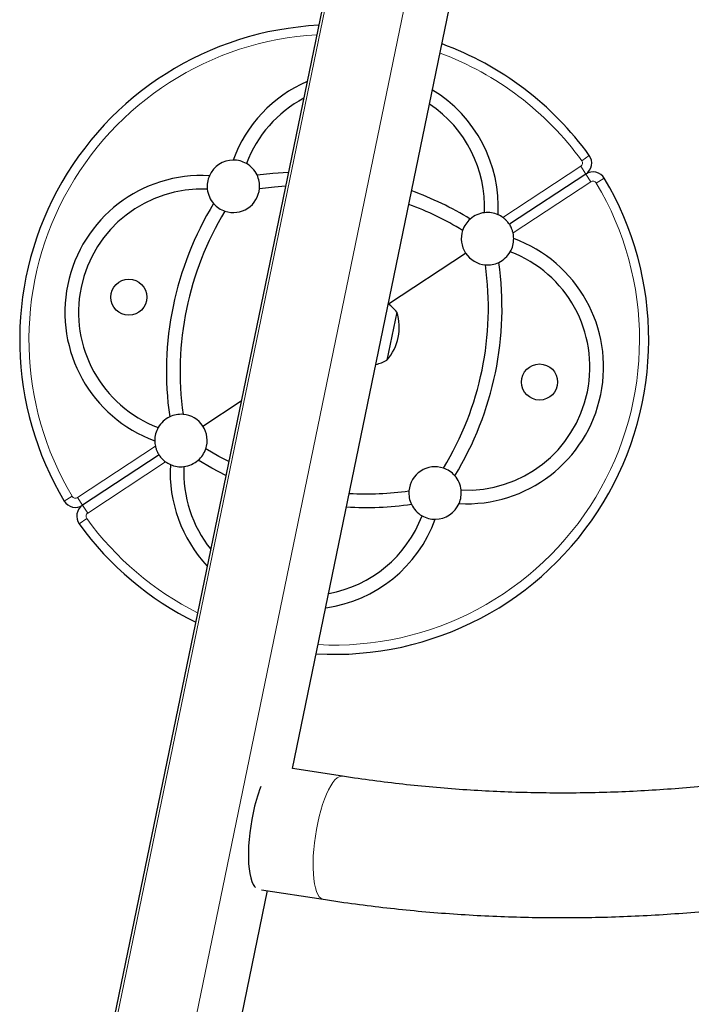
# Model space of a CAD drawing. Extents: x -80 to 709, y -9 to 704.
# Drawn here: x 186 to 198, y 215 to 234 of the extents above; entities that cross this region are included whole.
import ezdxf

# ---------------------------------------------------------------- set-up
doc = ezdxf.new("R2010")
doc.units = 0
doc.header["$LTSCALE"] = 0.125
doc.header["$MEASUREMENT"] = 0
doc.layers.add('CONTOUR', color=7, linetype='CONTINUOUS')

msp = doc.modelspace()

# ---------------------------------------------------------------- linework, layer by layer
at = {"layer": 'CONTOUR', "lineweight": 25}
for p, q in [((191.65989, 235.31067), (186.50909, 210.34161)), ((190.80535, 219.41271), (193.98591, 234.83084)), ((196.39747, 230.74639), (194.94009, 229.78746)), ((192.63326, 228.26961), (194.1047, 229.23779)), ((192.79193, 228.11479), (192.60252, 227.19662)), ((189.0924, 225.9398), (189.82643, 226.42278)), ((188.25701, 225.39013), (186.79963, 224.4312)), ((191.7543, 219.26549), (190.80006, 219.41353)), ((188.83512, 209.86178), (190.32493, 217.08383)), ((190.20912, 217.10179), (191.3902, 216.91856))]:
    msp.add_line(p, q, dxfattribs=at)
at = {"layer": 'CONTOUR', "lineweight": 18}
for p, q in [((186.54413, 210.26642), (191.69492, 235.23548)), ((193.11009, 234.78356), (187.95929, 209.81451)), ((196.31941, 230.9981), (196.46272, 231.1016)), ((194.81594, 229.91739), (196.3003, 230.89406)), ((196.3003, 230.89406), (196.39747, 230.74639)), ((196.49463, 230.59871), (196.39747, 230.74639)), ((196.49463, 230.59871), (195.01028, 229.62203)), ((196.59775, 230.57509), (196.74951, 230.66575)), ((186.70246, 224.57888), (188.18682, 225.55556)), ((188.38116, 225.2602), (186.8968, 224.28353)), ((186.59935, 224.6025), (186.44759, 224.51184)), ((186.70246, 224.57888), (186.79963, 224.4312)), ((186.8968, 224.28353), (186.79963, 224.4312)), ((186.87769, 224.17949), (186.73437, 224.07599))]:
    msp.add_line(p, q, dxfattribs=at)
at = {"layer": 'CONTOUR', "lineweight": 25, "flags": 128}
for points in [[(190.12608, 230.72775), (190.42656, 230.7632), (190.72603, 230.78367)], [(190.17305, 230.47181), (190.45939, 230.50512), (190.67178, 230.52068)], [(189.58719, 225.26301), (189.39829, 225.36135), (189.14851, 225.50525)], [(189.53293, 225.00002), (189.26602, 225.13733), (189.00409, 225.28879)], [(190.05064, 218.56495), (190.02599, 218.44), (190.00501, 218.31322), (189.98793, 218.1861), (189.97497, 218.06011), (189.96627, 217.93674), (189.96193, 217.81744), (189.96201, 217.70359), (189.9665, 217.59655), (189.97535, 217.49756), (189.98846, 217.40779), (190.00568, 217.32828), (190.02679, 217.25996), (190.05156, 217.20365), (190.07969, 217.16), (190.09657, 217.14149)]]:
    msp.add_lwpolyline(points, dxfattribs=at)
at = {"layer": 'CONTOUR', "lineweight": 18, "flags": 128}
for points in [[(191.75425, 219.26549), (191.72993, 219.26612), (191.69197, 219.25558), (191.65261, 219.2314), (191.61231, 219.19386), (191.57154, 219.1434), (191.53077, 219.08062), (191.49049, 219.00624), (191.45118, 218.92115), (191.41328, 218.82634), (191.37724, 218.72292), (191.34349, 218.6121), (191.31242, 218.49518), (191.2844, 218.37354)], [(191.2844, 218.37354), (191.25975, 218.2486), (191.23877, 218.12182), (191.2217, 217.99469), (191.20874, 217.8687), (191.20003, 217.74533), (191.1957, 217.62603), (191.19577, 217.51219), (191.20026, 217.40515), (191.20912, 217.30616), (191.22223, 217.21638), (191.23944, 217.13687), (191.26056, 217.06856), (191.28533, 217.01225), (191.31346, 216.96859), (191.34463, 216.93811), (191.37846, 216.92116), (191.39017, 216.91857)]]:
    msp.add_lwpolyline(points, dxfattribs=at)
at = {"layer": 'CONTOUR', "lineweight": 25}
for centre in [(187.68103, 228.39693), (195.51606, 226.78066)]:
    msp.add_circle(centre, 0.3438, dxfattribs=at)
for centre, radius, start, end in [((191.59855, 227.58879), 6, 92.821623, 210.852205), ((191.59855, 227.58879), 6, 35.836017, 69.958572), ((192.12052, 230.11909), 2.60726, 113.465927, 159.957771), ((192.12052, 230.11909), 2.60726, 356.730451, 58.734997), ((192.12052, 230.11909), 2.34726, 118.064614, 159.367951), ((192.12052, 230.11909), 2.34726, 357.320271, 56.457241), ((196.26005, 230.95523), 0.25, 303.344111, 35.836017), ((189.67472, 230.51264), 0.5, 90.40865, 156.279572), ((189.67472, 230.51264), 0.5, 60.120846, 90.40865), ((189.67472, 230.51264), 0.5, 25.481352, 60.120846), ((189.06826, 228.11076), 2.60726, 86.730451, 249.957771), ((189.67472, 230.51264), 0.5, 156.279572, 186.567376), ((189.67472, 230.51264), 0.5, 355.316221, 25.481352), ((196.53488, 230.53754), 0.25, 30.852205, 123.344111), ((191.59855, 227.58879), 6, 266.72965, 30.852205), ((189.06826, 228.11076), 2.34726, 87.320271, 249.367951), ((189.67472, 230.51264), 0.5, 186.567376, 221.20687), ((189.67472, 230.51264), 0.5, 251.372001, 355.316221), ((190.99428, 224.65954), 6.13, 58.545954, 70.137646), ((194.5278, 226.98453), 6.13, 148.545954, 188.142268), ((189.67472, 230.51264), 0.5, 221.20687, 251.372001), ((190.99428, 224.65954), 5.87, 58.645958, 69.771479), ((194.5278, 226.98453), 5.87, 148.645958, 188.042264), ((194.52239, 229.51263), 0.5, 96.567376, 131.20687), ((194.52239, 229.51263), 0.5, 66.279572, 96.567376), ((194.52239, 229.51263), 0.5, 54.048922, 66.279572), ((194.52239, 229.51263), 0.5, 131.20687, 161.372001), ((194.52239, 229.51263), 0.5, 161.372001, 213.344111), ((194.52239, 229.51263), 0.5, 0.40865, 12.6393), ((194.12884, 227.06683), 2.60726, 266.730451, 69.957771), ((194.52239, 229.51263), 0.5, 330.120846, 0.40865), ((194.12884, 227.06683), 2.34726, 267.320271, 69.367951), ((194.52239, 229.51263), 0.5, 213.344111, 265.316221), ((194.52239, 229.51263), 0.5, 295.481352, 330.120846), ((188.6693, 228.19306), 6.13, 328.545954, 8.142268), ((194.52239, 229.51263), 0.5, 265.316221, 295.481352), ((188.6693, 228.19306), 5.87, 328.645958, 8.042264), ((191.89765, 227.82065), 0.94141, 318.481277, 18.206945), ((192.18351, 227.64997), 0.76565, 37.378866, 54.094555), ((192.22771, 227.86426), 0.76565, 282.593667, 299.309356), ((188.6747, 225.66496), 0.5, 115.481352, 150.120846), ((188.6747, 225.66496), 0.5, 85.316221, 115.481352), ((188.6747, 225.66496), 0.5, 33.344111, 85.316221), ((188.6747, 225.66496), 0.5, 150.120846, 180.40865), ((188.6747, 225.66496), 0.5, 341.372001, 33.344111), ((188.6747, 225.66496), 0.5, 180.40865, 192.6393), ((188.6747, 225.66496), 0.5, 311.20687, 341.372001), ((188.6747, 225.66496), 0.5, 276.567376, 311.20687), ((188.6747, 225.66496), 0.5, 234.048922, 246.279572), ((191.07658, 225.0585), 2.60726, 176.730451, 223.222295), ((188.6747, 225.66496), 0.5, 246.279572, 276.567376), ((191.07658, 225.0585), 2.34726, 177.320271, 218.623608), ((193.52238, 224.66495), 0.5, 71.372001, 175.316221), ((193.52238, 224.66495), 0.5, 41.20687, 71.372001), ((193.52238, 224.66495), 0.5, 6.567376, 41.20687), ((192.20282, 230.51805), 5.87, 266.916743, 278.042264), ((193.52238, 224.66495), 0.5, 175.316221, 205.481352), ((193.52238, 224.66495), 0.5, 336.279572, 6.567376), ((186.66221, 224.64005), 0.25, 210.852205, 303.344111), ((186.93705, 224.22236), 0.25, 123.344111, 215.836017), ((192.20282, 230.51805), 6.13, 266.550576, 278.142268), ((193.52238, 224.66495), 0.5, 205.481352, 240.120846), ((193.52238, 224.66495), 0.5, 270.40865, 336.279572), ((191.07658, 225.0585), 2.60726, 277.953225, 339.957771), ((191.07658, 225.0585), 2.34726, 280.230981, 339.367951), ((193.52238, 224.66495), 0.5, 240.120846, 270.40865), ((191.59855, 227.58879), 6, 215.836017, 243.866599), ((193.11077, 217.93624), 3.12405, 158.767019, 168.390034)]:
    msp.add_arc(centre, radius, start, end, dxfattribs=at)
at = {"layer": 'CONTOUR', "lineweight": 18}
for centre, radius, start, end in [((191.59855, 227.58879), 5.82322, 93.271179, 210.852205), ((191.59855, 227.58879), 5.82322, 35.836017, 69.702092), ((196.26005, 230.95523), 0.07322, 303.344111, 35.836017), ((191.59855, 227.58879), 5.82322, 266.98613, 30.852205), ((196.53488, 230.53754), 0.07322, 30.852205, 123.344111), ((186.66221, 224.64005), 0.07322, 210.852205, 303.344111), ((186.93705, 224.22236), 0.07322, 123.344111, 215.836017), ((191.59855, 227.58879), 5.82322, 215.836017, 243.417043)]:
    msp.add_arc(centre, radius, start, end, dxfattribs=at)
at = {"layer": 'CONTOUR', "lineweight": 25}
for points, knots in [([(225.01162, 242.73547), (224.99019, 242.63667), (224.9273, 242.34667), (224.81407, 241.8669), (224.66801, 241.29709), (224.51019, 240.72971), (224.34087, 240.165), (224.16007, 239.60319), (223.9679, 239.04453), (223.76441, 238.48927), (223.54971, 237.93763), (223.32388, 237.38986), (223.08703, 236.8462), (222.83925, 236.30687), (222.58066, 235.7721), (222.31136, 235.24214), (222.03147, 234.7172), (221.7411, 234.19752), (221.4404, 233.68331), (221.12948, 233.1748), (220.80847, 232.67221), (220.47753, 232.17575), (220.13678, 231.68563), (219.78639, 231.20208), (219.42649, 230.72529), (219.05724, 230.25546), (218.6788, 229.79282), (218.29134, 229.33754), (217.89502, 228.88983), (217.49001, 228.44989), (217.07649, 228.01789), (216.65464, 227.59403), (216.22463, 227.17849), (215.78665, 226.77144), (215.3409, 226.37307), (214.88756, 225.98355), (214.42682, 225.60303), (213.9589, 225.23169), (213.48398, 224.86969), (213.00227, 224.51717), (212.51399, 224.1743), (212.01934, 223.84122), (211.51852, 223.51808), (211.01177, 223.205), (210.4993, 222.90213), (209.98132, 222.6096), (209.45807, 222.32754), (208.92976, 222.05605), (208.39663, 221.79527), (207.8589, 221.5453), (207.3168, 221.30625), (206.77057, 221.07823), (206.22044, 220.86133), (205.66666, 220.65564), (205.10945, 220.46125), (204.54905, 220.27826), (203.98572, 220.10672), (203.41969, 219.94673), (202.8512, 219.79835), (202.28049, 219.66163), (201.70782, 219.53665), (201.13343, 219.42346), (200.55757, 219.3221), (199.98048, 219.23261), (199.40242, 219.15505), (198.82362, 219.08943), (198.24434, 219.0358), (197.66483, 218.99416), (197.08534, 218.96455), (196.50612, 218.94697), (195.92741, 218.94144), (195.34946, 218.94795), (194.77253, 218.9665), (194.19686, 218.99709), (193.6227, 219.03971), (193.05028, 219.09431), (192.4799, 219.16099), (192.04831, 219.22043), (191.80691, 219.25742), (191.7543, 219.26549)], [0, 0, 0, 0, 0.00682013, 0.02001735, 0.03321423, 0.04641037, 0.05960579, 0.07280051, 0.08599457, 0.099188, 0.11238082, 0.12557306, 0.13876475, 0.15195592, 0.1651466, 0.17833681, 0.19152659, 0.20471595, 0.21790493, 0.23109356, 0.24428185, 0.25746984, 0.27065756, 0.28384502, 0.29703226, 0.3102193, 0.32340617, 0.33659289, 0.34977948, 0.36296598, 0.37615241, 0.38933879, 0.40252515, 0.4157115, 0.42889788, 0.4420843, 0.45527079, 0.46845738, 0.48164409, 0.49483095, 0.50801799, 0.52120523, 0.5343927, 0.54758043, 0.56076843, 0.57395675, 0.58714541, 0.60033443, 0.61352385, 0.62671369, 0.63990398, 0.65309475, 0.66628604, 0.67947786, 0.69267026, 0.70586325, 0.71905688, 0.73225116, 0.74544613, 0.75864182, 0.77183827, 0.78503548, 0.79823351, 0.81143237, 0.8246321, 0.83783271, 0.85103424, 0.86423672, 0.87744017, 0.8906446, 0.90385005, 0.91705654, 0.93026408, 0.94347269, 0.95668239, 0.96989319, 0.98310511, 0.99631815, 1, 1, 1, 1]), ([(191.3902, 216.91856), (191.49616, 216.90248), (191.79951, 216.85644), (192.30213, 216.78972), (192.89855, 216.72223), (193.49694, 216.66694), (194.09702, 216.62367), (194.69856, 216.5925), (195.30131, 216.57342), (195.90505, 216.56645), (196.50952, 216.57159), (197.11449, 216.58883), (197.71972, 216.61818), (198.32495, 216.65961), (198.92996, 216.71312), (199.53449, 216.77868), (200.13832, 216.85627), (200.74118, 216.94586), (201.34286, 217.04741), (201.94309, 217.16088), (202.54166, 217.28622), (203.1383, 217.4234), (203.73279, 217.57234), (204.3249, 217.733), (204.91437, 217.90531), (205.50098, 218.0892), (206.08449, 218.28459), (206.66467, 218.49142), (207.24128, 218.70959), (207.8141, 218.93902), (208.3829, 219.17963), (208.94744, 219.4313), (209.50751, 219.69395), (210.06288, 219.96747), (210.61333, 220.25174), (211.15863, 220.54666), (211.69857, 220.85211), (212.23293, 221.16796), (212.76151, 221.49409), (213.28408, 221.83037), (213.80044, 222.17667), (214.31039, 222.53284), (214.81371, 222.89875), (215.31021, 223.27425), (215.79969, 223.65918), (216.28196, 224.0534), (216.75681, 224.45674), (217.22407, 224.86905), (217.68354, 225.29017), (218.13504, 225.71991), (218.57839, 226.15812), (219.01341, 226.60461), (219.43993, 227.05922), (219.85778, 227.52175), (220.26679, 227.99202), (220.6668, 228.46984), (221.05764, 228.95503), (221.43917, 229.44738), (221.81122, 229.94671), (222.17366, 230.45281), (222.52633, 230.96548), (222.86909, 231.48452), (223.20181, 232.00972), (223.52435, 232.54086), (223.83659, 233.07774), (224.1384, 233.62014), (224.42966, 234.16785), (224.71024, 234.72064), (224.98005, 235.2783), (225.23898, 235.84059), (225.48691, 236.40731), (225.72375, 236.97822), (225.9494, 237.55308), (226.16378, 238.13168), (226.3668, 238.71378), (226.55838, 239.29915), (226.73842, 239.88755), (226.90694, 240.47875), (227.06357, 241.07254), (227.20707, 241.65933), (227.29252, 242.04911), (227.33424, 242.23939)], [0, 0, 0, 0, 0.00682914, 0.01955122, 0.03227392, 0.04499751, 0.05772197, 0.07044732, 0.08317353, 0.0959006, 0.10862853, 0.1213573, 0.1340869, 0.14681733, 0.15954856, 0.17228059, 0.18501339, 0.19774696, 0.21048126, 0.22321629, 0.23595203, 0.24868846, 0.26142555, 0.27416328, 0.28690165, 0.29964061, 0.31238017, 0.32512028, 0.33786093, 0.3506021, 0.36334377, 0.37608592, 0.38882851, 0.40157154, 0.41431498, 0.4270588, 0.43980299, 0.45254752, 0.46529238, 0.47803754, 0.49078298, 0.50352868, 0.51627461, 0.52902077, 0.54176712, 0.55451364, 0.56726032, 0.58000714, 0.59275407, 0.6055011, 0.6182482, 0.63099535, 0.64374254, 0.65648973, 0.66923691, 0.68198405, 0.69473114, 0.70747816, 0.72022507, 0.73297187, 0.74571853, 0.75846504, 0.77121136, 0.78395748, 0.79670338, 0.80944903, 0.82219442, 0.83493952, 0.8476843, 0.86042875, 0.87317285, 0.88591656, 0.89865988, 0.91140277, 0.92414521, 0.93688718, 0.94962866, 0.96236962, 0.97511004, 0.9878499, 1, 1, 1, 1]), ([(194.94009, 229.78746), (194.93516, 229.79482), (194.92532, 229.80956), (194.89519, 229.84718), (194.85753, 229.88535), (194.82864, 229.90761), (194.81594, 229.91739)], [0, 0, 0, 0, 0.26651878, 0.53321492, 0.79491099, 1, 1, 1, 1]), ([(195.01028, 229.62203), (195.00496, 229.64218), (194.99432, 229.68251), (194.97179, 229.73355), (194.95176, 229.76948), (194.94369, 229.7819), (194.94009, 229.78746)], [0, 0, 0, 0, 0.26589595, 0.532232277, 0.790884608, 1, 1, 1, 1]), ([(188.18682, 225.55556), (188.19214, 225.53541), (188.20278, 225.49508), (188.22531, 225.44404), (188.24534, 225.40811), (188.25341, 225.39569), (188.25701, 225.39013)], [0, 0, 0, 0, 0.26589595, 0.53223228, 0.79088461, 1, 1, 1, 1]), ([(188.25701, 225.39013), (188.26193, 225.38276), (188.27178, 225.36803), (188.30191, 225.33041), (188.33956, 225.29224), (188.36846, 225.26998), (188.38116, 225.2602)], [0, 0, 0, 0, 0.26651878, 0.53321492, 0.79491099, 1, 1, 1, 1])]:
    msp.add_open_spline(points, degree=3, knots=knots, dxfattribs=at)

doc.saveas('drawing.dxf')
